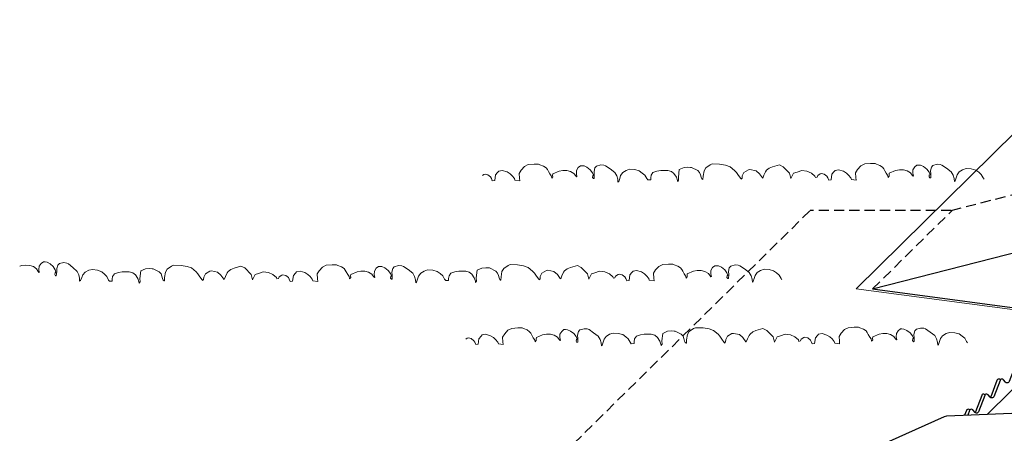
# Model space of a CAD drawing. Units: inches. Extents: x 28 to 754, y 97 to 542.
# Drawn here: x 29 to 404, y 384 to 542 of the extents above; entities that cross this region are included whole.
import ezdxf

# ---------------------------------------------------------------- set-up
doc = ezdxf.new("R2010")
doc.units = ezdxf.units.IN
doc.header["$MEASUREMENT"] = 0
for name, pattern in [('AI-Linetype-3', [5.824295, 3.882863, -1.941432]), ('AI-Linetype-4', [5.824295, 3.882863, -1.941432]), ('AI-Linetype-6', [5.824295, 3.882863, -1.941432]), ('AI-Linetype-7', [5.824295, 3.882863, -1.941432])]:
    doc.linetypes.add(name, pattern=pattern)
doc.layers.add('AXON-COPPER', color=7, linetype='Continuous')
doc.layers.add('AXON-OTHER', color=7, linetype='Continuous')

# ---------------------------------------------------------------- blocks, each defined once
blk = doc.blocks.new('block 52')
at = {"color": 250, "lineweight": 9}
blk.add_lwpolyline([(198.7, 420.17), (199.26, 420.55), (199.73, 420.59), (200.79, 420.39), (201.78, 419.56), (202.13, 418.98), (202.5, 418.1), (203.41, 418.18), (203.68, 420.33), (204.5, 421.31), (204.93, 421.79), (206.25, 422.05), (208.11, 421.46), (209.24, 420.8), (210.06, 419.96), (210.91, 418.95), (211.11, 418.38), (212.95, 418.07), (212.86, 419.12), (212.71, 420.94), (213.5, 422.21), (214.76, 423.52), (216.22, 424.25), (218.47, 424.44), (220.13, 424.43), (220.63, 424.16), (222.01, 423.68), (222.99, 423), (223.49, 422.43), (223.84, 421.7), (224.4, 420.69), (224.91, 419.98), (225.12, 419.23), (225.13, 419.09), (225.54, 419.59), (225.49, 420.17), (225.59, 420.79), (227.95, 421.75), (229.42, 422.02), (230.94, 422), (232.33, 421.65), (233.62, 420.85), (234.29, 420), (234.62, 419.59), (234.76, 419.75), (234.52, 420.78), (234.57, 422.01), (235.25, 423.12), (236.08, 423.8), (236.7, 423.86), (237.46, 423.75), (238.57, 423.25), (239.84, 422.28), (240.71, 421.15), (241.08, 420.27), (240.81, 419.96), (240.71, 419.34), (241.05, 418.92), (241.34, 418.95), (241.37, 420.45), (241.26, 421.66), (241.6, 423.04), (242.16, 423.7), (243.8, 424.13), (244.99, 424.09), (245.64, 423.84), (247.41, 422.62), (249.19, 421.25), (249.89, 419.96), (250.29, 418.77), (250.39, 417.57), (250.66, 417.89), (251.04, 419), (251.4, 420.08), (252.2, 421.21), (253.5, 422.07), (254.83, 422.48), (256.81, 422.35), (258.51, 421.88), (259.65, 421.07), (260.62, 420.24), (261.32, 418.95), (261.76, 418.42), (262.86, 418.51), (262.86, 419.18), (263.01, 420.3), (263.7, 421.24), (265.24, 421.77), (266.7, 422.02), (269.38, 422.02), (270.74, 421.66), (271.68, 420.82), (272.63, 419.43), (273.05, 418.24), (273.15, 417.73), (273.49, 418.24), (273.39, 419.52), (273.74, 422.36), (275.55, 423.14), (277.01, 423.31), (278.03, 423.22), (278.45, 423.22), (280.78, 422.02), (281.48, 421.24), (281.8, 420.38), (282.07, 419.43), (282.32, 418.85), (282.67, 418.59), (282.74, 418.59), (282.84, 419.88), (283.19, 421.94), (283.86, 423.05), (285.49, 424.17), (286.26, 424.5), (289.11, 424.42), (291.42, 424.08), (293.13, 423.47), (294.84, 422.02), (295.54, 421.24), (296.3, 420.13), (297.17, 418.93), (297.35, 418.68), (297.42, 418.85), (297.69, 419.1), (297.77, 419.96), (298.36, 421.24), (300.1, 422.27), (300.69, 422.36), (303, 421.94), (304.29, 420.74), (305.4, 419.18), (305.58, 419.1), (306, 420.21), (306.62, 421.58), (307.04, 422.11), (308.06, 422.88), (309.27, 423.39), (311.92, 424.17), (313.39, 423.47), (315.79, 420.99), (316.28, 418.96), (317.33, 421.03), (318.63, 421.44), (320.4, 422.03), (322.39, 421.75), (324.12, 420.99), (325.43, 419.9), (325.63, 419.3), (326.24, 419.5), (326.48, 420.13), (327.47, 420.81), (327.94, 420.85), (329, 420.64), (329.99, 419.81), (330.34, 419.23), (330.71, 418.35), (331.63, 418.43), (331.89, 420.59), (332.71, 421.56), (333.14, 422.04), (334.46, 422.3), (336.33, 421.72), (337.45, 421.05), (338.27, 420.21), (339.12, 419.21), (339.32, 418.63), (341.16, 418.32), (341.08, 419.37), (340.92, 421.19), (341.71, 422.46), (342.97, 423.77), (344.43, 424.5), (346.68, 424.69), (348.35, 424.68), (348.84, 424.41), (350.22, 423.93), (351.2, 423.26), (351.7, 422.69), (352.06, 421.96), (352.61, 420.95), (353.12, 420.23), (353.33, 419.49), (353.35, 419.34), (353.75, 419.84), (353.7, 420.43), (353.8, 421.05), (356.16, 422), (357.63, 422.27), (359.15, 422.25), (360.55, 421.91), (361.83, 421.11), (362.5, 420.25), (362.83, 419.84), (362.97, 420), (362.73, 421.03), (362.78, 422.26), (363.46, 423.37), (364.3, 424.06), (364.91, 424.11), (365.67, 424), (366.78, 423.5), (368.06, 422.53), (368.92, 421.4), (369.29, 420.53), (369.02, 420.21), (368.93, 419.59), (369.26, 419.17), (369.55, 419.2), (369.58, 420.7), (369.48, 421.91), (369.81, 423.29), (370.38, 423.95), (372.01, 424.39), (373.21, 424.34), (373.85, 424.1), (375.62, 422.87), (377.4, 421.5), (378.1, 420.21), (378.5, 419.02), (378.6, 417.82), (378.87, 418.14), (379.25, 419.25), (379.61, 420.34), (380.41, 421.46), (381.71, 422.33), (383.04, 422.73), (385.02, 422.6), (386.73, 422.13), (387.86, 421.32), (388.83, 420.49), (389.53, 419.2), (389.89, 418.77)], dxfattribs=at)
blk = doc.blocks.new('block 54')
at = {"color": 250, "lineweight": 9}
blk.add_lwpolyline([(204.99, 482.61), (205.55, 482.99), (206.02, 483.03), (207.09, 482.82), (208.07, 482), (208.42, 481.41), (208.79, 480.54), (209.71, 480.61), (209.98, 482.77), (210.79, 483.74), (211.22, 484.22), (212.54, 484.48), (214.41, 483.9), (215.54, 483.23), (216.35, 482.39), (217.21, 481.39), (217.4, 480.81), (219.25, 480.5), (219.16, 481.55), (219.01, 483.37), (219.8, 484.64), (221.06, 485.95), (222.51, 486.69), (224.76, 486.87), (226.43, 486.87), (226.92, 486.59), (228.31, 486.12), (229.28, 485.44), (229.78, 484.87), (230.14, 484.14), (230.7, 483.13), (231.2, 482.41), (231.42, 481.67), (231.43, 481.52), (231.83, 482.02), (231.79, 482.61), (231.88, 483.23), (234.24, 484.18), (235.71, 484.46), (237.23, 484.43), (238.63, 484.09), (239.91, 483.29), (240.58, 482.44), (240.92, 482.02), (241.05, 482.18), (240.82, 483.22), (240.86, 484.44), (241.54, 485.56), (242.38, 486.24), (243, 486.29), (243.75, 486.18), (244.86, 485.69), (246.14, 484.72), (247.01, 483.59), (247.38, 482.71), (247.11, 482.39), (247.01, 481.77), (247.34, 481.35), (247.64, 481.38), (247.66, 482.88), (247.56, 484.1), (247.89, 485.47), (248.46, 486.13), (250.09, 486.57), (251.29, 486.52), (251.93, 486.28), (253.7, 485.05), (255.48, 483.68), (256.19, 482.39), (256.59, 481.2), (256.68, 480), (256.96, 480.32), (257.34, 481.43), (257.69, 482.52), (258.5, 483.64), (259.79, 484.51), (261.13, 484.91), (263.1, 484.78), (264.81, 484.32), (265.95, 483.5), (266.91, 482.68), (267.62, 481.38), (268.05, 480.86), (269.15, 480.94), (269.15, 481.62), (269.3, 482.73), (269.99, 483.68), (271.53, 484.2), (272.99, 484.46), (275.67, 484.46), (277.04, 484.1), (277.98, 483.26), (278.92, 481.87), (279.34, 480.67), (279.44, 480.16), (279.79, 480.67), (279.69, 481.95), (280.04, 484.79), (281.85, 485.57), (283.31, 485.74), (284.33, 485.66), (284.75, 485.66), (287.08, 484.46), (287.77, 483.68), (288.09, 482.82), (288.37, 481.87), (288.62, 481.28), (288.96, 481.03), (289.04, 481.03), (289.14, 482.31), (289.48, 484.37), (290.15, 485.49), (291.79, 486.6), (292.56, 486.94), (295.41, 486.85), (297.71, 486.52), (299.43, 485.91), (301.14, 484.46), (301.83, 483.68), (302.6, 482.56), (303.47, 481.36), (303.64, 481.11), (303.71, 481.28), (303.99, 481.53), (304.06, 482.39), (304.66, 483.68), (306.39, 484.71), (306.99, 484.79), (309.29, 484.37), (310.58, 483.17), (311.7, 481.62), (311.87, 481.53), (312.29, 482.65), (312.91, 484.01), (313.34, 484.54), (314.35, 485.32), (315.57, 485.82), (318.22, 486.6), (319.68, 485.91), (322.09, 483.43), (322.57, 481.4), (323.62, 483.47), (324.93, 483.87), (326.7, 484.46), (328.69, 484.19), (330.42, 483.42), (331.73, 482.33), (331.93, 481.73), (332.53, 481.93), (332.78, 482.57), (333.77, 483.24), (334.24, 483.28), (335.3, 483.07), (336.29, 482.25), (336.63, 481.66), (337.01, 480.79), (337.92, 480.86), (338.19, 483.02), (339, 483.99), (339.43, 484.47), (340.76, 484.73), (342.62, 484.15), (343.75, 483.48), (344.56, 482.64), (345.42, 481.64), (345.62, 481.07), (347.46, 480.75), (347.37, 481.8), (347.22, 483.63), (348.01, 484.9), (349.27, 486.2), (350.72, 486.94), (352.97, 487.13), (354.64, 487.12), (355.14, 486.84), (356.52, 486.37), (357.5, 485.69), (357.99, 485.12), (358.35, 484.39), (358.91, 483.38), (359.42, 482.66), (359.63, 481.92), (359.64, 481.77), (360.05, 482.27), (360, 482.86), (360.09, 483.48), (362.45, 484.44), (363.92, 484.71), (365.44, 484.69), (366.84, 484.34), (368.13, 483.54), (368.79, 482.69), (369.13, 482.27), (369.26, 482.43), (369.03, 483.47), (369.07, 484.7), (369.75, 485.81), (370.59, 486.49), (371.21, 486.54), (371.96, 486.44), (373.08, 485.94), (374.35, 484.97), (375.22, 483.84), (375.59, 482.96), (375.32, 482.64), (375.22, 482.02), (375.55, 481.61), (375.85, 481.63), (375.87, 483.13), (375.77, 484.35), (376.1, 485.73), (376.67, 486.39), (378.3, 486.82), (379.5, 486.77), (380.14, 486.53), (381.91, 485.31), (383.69, 483.93), (384.4, 482.64), (384.8, 481.45), (384.9, 480.26), (385.17, 480.58), (385.55, 481.68), (385.91, 482.77), (386.71, 483.89), (388, 484.76), (389.34, 485.17), (391.31, 485.04), (393.02, 484.57), (394.16, 483.76), (395.12, 482.93), (395.83, 481.64), (396.19, 481.2)], dxfattribs=at)
blk = doc.blocks.new('block 339')
at = {"layer": 'AXON-COPPER', "color": 20, "lineweight": 25}
blk.add_lwpolyline([(347.93, 212.82), (622.79, 483.99)], dxfattribs=at)
blk = doc.blocks.new('block 340')
at = {"layer": 'AXON-COPPER', "color": 20, "lineweight": 25}
blk.add_lwpolyline([(352.57, 205.09), (622.79, 471.68)], dxfattribs=at)
blk = doc.blocks.new('block 342')
at = {"layer": 'AXON-COPPER', "color": 20, "lineweight": 25}
blk.add_lwpolyline([(269.03, 355.84), (349.12, 376.32), (381.09, 390.71), (382.06, 390.89), (428.35, 392.76)], dxfattribs=at)
blk = doc.blocks.new('block 343')
at = {"layer": 'AXON-COPPER', "color": 20, "lineweight": 25}
blk.add_open_spline([(342.54, 307.36), (342.54, 307.36), (428.9, 392.57), (428.9, 392.57), (429.05, 392.71), (429.25, 392.79), (429.45, 392.79), (429.88, 392.79), (430.23, 392.44), (430.23, 392.02), (430.23, 392.02), (430.23, 340.85), (430.23, 340.85)], degree=3, knots=[0, 0, 0, 0, 1, 1, 1, 2, 2, 2, 3, 3, 3, 4, 4, 4, 4], dxfattribs=at)
blk = doc.blocks.new('block 344')
at = {"layer": 'AXON-COPPER', "color": 20, "lineweight": 25}
blk.add_lwpolyline([(353.71, 439.31), (425.96, 429.72)], dxfattribs=at)
blk = doc.blocks.new('block 346')
at = {"layer": 'AXON-COPPER', "color": 20, "lineweight": 25}
blk.add_lwpolyline([(353.71, 439.31), (433.71, 459.77), (482.29, 473.62), (481.99, 473.62), (499.71, 474.33)], dxfattribs=at)
blk = doc.blocks.new('block 352')
at = {"layer": 'AXON-COPPER', "color": 20, "lineweight": 25}
blk.add_lwpolyline([(397.45, 391.51), (432.07, 425.67)], dxfattribs=at)
blk = doc.blocks.new('block 363')
at = {"layer": 'AXON-COPPER', "color": 20, "linetype": 'AI-Linetype-3', "lineweight": 25}
blk.add_lwpolyline([(383.67, 469.25), (463.67, 489.7), (494.5, 491.51), (501.02, 491.51), (530.55, 491.51)], dxfattribs=at)
blk = doc.blocks.new('block 364')
at = {"layer": 'AXON-COPPER', "color": 20, "linetype": 'AI-Linetype-4', "lineweight": 25}
blk.add_lwpolyline([(383.67, 469.25), (329.95, 469.25)], dxfattribs=at)
blk = doc.blocks.new('block 366')
at = {"layer": 'AXON-COPPER', "color": 20, "linetype": 'AI-Linetype-6', "lineweight": 25}
blk.add_lwpolyline([(186.06, 327.29), (329.95, 469.25)], dxfattribs=at)
blk = doc.blocks.new('block 367')
at = {"layer": 'AXON-COPPER', "color": 20, "linetype": 'AI-Linetype-7', "lineweight": 25}
blk.add_lwpolyline([(353.71, 439.31), (384.19, 469.38)], dxfattribs=at)
blk = doc.blocks.new('block 385')
at = {"layer": 'AXON-COPPER', "color": 20, "lineweight": 25}
blk.add_open_spline([(402.43, 404.67), (402.14, 405), (401.65, 405.03), (401.33, 404.74), (401.24, 404.66), (401.17, 404.56), (401.12, 404.44), (401.12, 404.44), (398.72, 398.21), (398.72, 398.21), (398.69, 398.12), (398.64, 398.04), (398.58, 397.97)], degree=3, knots=[0, 0, 0, 0, 1, 1, 1, 2, 2, 2, 3, 3, 3, 4, 4, 4, 4], dxfattribs=at)
blk = doc.blocks.new('block 386')
at = {"layer": 'AXON-COPPER', "color": 20, "lineweight": 25}
blk.add_open_spline([(396.59, 398.91), (396.3, 399.23), (395.81, 399.26), (395.49, 398.98), (395.39, 398.89), (395.32, 398.79), (395.28, 398.68), (395.28, 398.68), (392.88, 392.45), (392.88, 392.45), (392.85, 392.36), (392.8, 392.28), (392.74, 392.21)], degree=3, knots=[0, 0, 0, 0, 1, 1, 1, 2, 2, 2, 3, 3, 3, 4, 4, 4, 4], dxfattribs=at)
blk = doc.blocks.new('block 387')
at = {"layer": 'AXON-COPPER', "color": 20, "lineweight": 25}
blk.add_open_spline([(431.96, 434.45), (431.96, 434.45), (429.1, 427.03), (429.1, 427.03), (429.06, 426.91), (428.98, 426.81), (428.89, 426.73), (428.57, 426.44), (428.08, 426.47), (427.79, 426.79), (427.79, 426.79), (426.96, 427.73), (426.96, 427.73), (426.68, 428.05), (426.19, 428.08), (425.87, 427.8), (425.77, 427.72), (425.7, 427.61), (425.66, 427.5), (425.66, 427.5), (423.26, 421.27), (423.26, 421.27), (423.21, 421.15), (423.14, 421.05), (423.05, 420.96), (422.73, 420.68), (422.24, 420.71), (421.95, 421.03), (421.95, 421.03), (421.12, 421.97), (421.12, 421.97), (420.83, 422.29), (420.34, 422.32), (420.02, 422.03), (419.93, 421.95), (419.86, 421.85), (419.81, 421.73), (419.81, 421.73), (417.41, 415.5), (417.41, 415.5), (417.37, 415.39), (417.3, 415.28), (417.21, 415.2), (416.88, 414.92), (416.39, 414.95), (416.11, 415.27), (416.11, 415.27), (415.28, 416.2), (415.28, 416.2), (414.99, 416.53), (414.5, 416.55), (414.18, 416.27), (414.09, 416.19), (414.02, 416.08), (413.97, 415.97), (413.97, 415.97), (411.57, 409.74), (411.57, 409.74), (411.53, 409.62), (411.46, 409.52), (411.36, 409.44), (411.04, 409.15), (410.55, 409.18), (410.27, 409.5), (410.27, 409.5), (409.43, 410.44), (409.43, 410.44), (409.15, 410.76), (408.66, 410.79), (408.34, 410.51), (408.24, 410.42), (408.17, 410.32), (408.13, 410.2), (408.13, 410.2), (405.73, 403.97), (405.73, 403.97), (405.68, 403.86), (405.61, 403.75), (405.52, 403.67), (405.2, 403.39), (404.71, 403.42), (404.42, 403.74), (404.42, 403.74), (403.59, 404.68), (403.59, 404.68), (403.31, 405), (402.82, 405.03), (402.49, 404.74), (402.4, 404.66), (402.33, 404.56), (402.29, 404.44), (402.29, 404.44), (399.89, 398.21), (399.89, 398.21), (399.84, 398.09), (399.77, 397.99), (399.68, 397.91), (399.36, 397.62), (398.87, 397.65), (398.58, 397.97), (398.58, 397.97), (397.75, 398.91), (397.75, 398.91), (397.46, 399.23), (396.97, 399.26), (396.65, 398.98), (396.56, 398.89), (396.49, 398.79), (396.44, 398.68), (396.44, 398.68), (394.04, 392.45), (394.04, 392.45), (394, 392.33), (393.93, 392.23), (393.83, 392.14), (393.51, 391.86), (393.02, 391.89), (392.74, 392.21), (392.74, 392.21), (391.91, 393.15), (391.91, 393.15), (391.62, 393.47), (391.13, 393.5), (390.81, 393.21), (390.72, 393.13), (390.64, 393.03), (390.6, 392.91), (390.6, 392.91), (389.95, 391.21), (389.95, 391.21)], degree=3, knots=[0, 0, 0, 0, 1, 1, 1, 2, 2, 2, 3, 3, 3, 4, 4, 4, 5, 5, 5, 6, 6, 6, 7, 7, 7, 8, 8, 8, 9, 9, 9, 10, 10, 10, 11, 11, 11, 12, 12, 12, 13, 13, 13, 14, 14, 14, 15, 15, 15, 16, 16, 16, 17, 17, 17, 18, 18, 18, 19, 19, 19, 20, 20, 20, 21, 21, 21, 22, 22, 22, 23, 23, 23, 24, 24, 24, 25, 25, 25, 26, 26, 26, 27, 27, 27, 28, 28, 28, 29, 29, 29, 30, 30, 30, 31, 31, 31, 32, 32, 32, 33, 33, 33, 34, 34, 34, 35, 35, 35, 36, 36, 36, 37, 37, 37, 38, 38, 38, 39, 39, 39, 40, 40, 40, 41, 41, 41, 42, 42, 42, 43, 43, 43, 43], dxfattribs=at)
blk = doc.blocks.new('block 388')
at = {"layer": 'AXON-COPPER', "color": 20, "lineweight": 25}
blk.add_open_spline([(390.74, 393.15), (390.46, 393.47), (389.97, 393.5), (389.64, 393.21), (389.55, 393.13), (389.48, 393.03), (389.44, 392.91), (389.44, 392.91), (388.76, 391.16), (388.76, 391.16)], degree=3, knots=[0, 0, 0, 0, 1, 1, 1, 2, 2, 2, 3, 3, 3, 3], dxfattribs=at)
blk = doc.blocks.new('block 392')
at = {"layer": 'AXON-OTHER', "color": 7, "lineweight": 9}
blk.add_lwpolyline([(347.5, 439.31), (451.55, 541.97)], dxfattribs=at)
blk = doc.blocks.new('block 393')
at = {"layer": 'AXON-OTHER', "color": 7, "lineweight": 9}
blk.add_lwpolyline([(347.5, 439.31), (425.22, 428.99)], dxfattribs=at)
blk = doc.blocks.new('block 482')
at = {"layer": 'AXON-OTHER', "color": 7, "lineweight": 9}
blk.add_lwpolyline([(28.68, 448), (29.52, 448.27), (31, 448.41), (32.52, 448.27), (33.88, 447.8), (35.1, 446.9), (35.69, 445.99), (35.99, 445.55), (36.14, 445.7), (35.99, 446.75), (36.14, 447.97), (36.91, 449.02), (37.8, 449.63), (38.42, 449.63), (39.16, 449.46), (40.23, 448.88), (41.42, 447.8), (42.19, 446.6), (42.48, 445.7), (42.19, 445.4), (42.04, 444.79), (42.34, 444.35), (42.63, 444.35), (42.78, 445.85), (42.78, 447.07), (43.23, 448.41), (43.85, 449.02), (45.51, 449.32), (46.7, 449.17), (47.32, 448.88), (48.98, 447.51), (50.64, 445.99), (51.24, 444.65), (51.53, 443.43), (51.53, 442.23), (51.83, 442.52), (52.3, 443.6), (52.75, 444.65), (53.64, 445.7), (55.01, 446.46), (56.37, 446.75), (58.33, 446.46), (59.99, 445.85), (61.06, 444.94), (61.95, 444.04), (62.54, 442.69), (62.87, 442.23), (63.93, 442.31), (63.93, 442.99), (64.08, 444.1), (64.77, 445.05), (66.31, 445.57), (67.77, 445.82), (70.45, 445.82), (71.82, 445.47), (72.76, 444.63), (73.7, 443.24), (74.12, 442.04), (74.22, 441.53), (74.57, 442.04), (74.47, 443.32), (74.82, 446.16), (76.63, 446.94), (78.09, 447.11), (79.11, 447.02), (79.53, 447.02), (81.86, 445.82), (82.55, 445.05), (82.87, 444.18), (83.15, 443.24), (83.39, 442.65), (83.74, 442.4), (83.82, 442.4), (83.92, 443.68), (84.26, 445.74), (84.93, 446.86), (86.57, 447.97), (87.34, 448.31), (90.19, 448.22), (92.49, 447.89), (94.21, 447.28), (95.92, 445.82), (96.61, 445.05), (97.38, 443.93), (98.25, 442.73), (98.42, 442.48), (98.49, 442.65), (98.77, 442.9), (98.84, 443.76), (99.44, 445.05), (101.17, 446.08), (101.77, 446.16), (104.07, 445.74), (105.36, 444.54), (106.48, 442.99), (106.65, 442.9), (107.07, 444.02), (107.69, 445.38), (108.11, 445.91), (109.13, 446.69), (110.35, 447.19), (113, 447.97), (114.46, 447.28), (116.87, 444.79), (117.35, 442.76), (118.4, 444.84), (119.71, 445.24), (121.48, 445.83), (123.47, 445.56), (125.2, 444.79), (126.51, 443.7), (126.71, 443.1), (127.31, 443.3), (127.56, 443.93), (128.55, 444.61), (129.01, 444.65), (130.08, 444.44), (131.07, 443.62), (131.41, 443.03), (131.79, 442.16), (132.7, 442.23), (132.97, 444.39), (133.78, 445.36), (134.21, 445.84), (135.54, 446.1), (137.4, 445.52), (138.53, 444.85), (139.34, 444.01), (140.2, 443.01), (140.4, 442.43), (142.24, 442.12), (142.15, 443.17), (142, 445), (142.79, 446.26), (144.05, 447.57), (145.5, 448.31), (147.75, 448.5), (149.42, 448.49), (149.92, 448.21), (151.3, 447.74), (152.28, 447.06), (152.77, 446.49), (153.13, 445.76), (153.69, 444.75), (154.2, 444.03), (154.41, 443.29), (154.42, 443.14), (154.83, 443.64), (154.78, 444.23), (154.87, 444.85), (157.23, 445.81), (158.7, 446.08), (160.22, 446.06), (161.62, 445.71), (162.91, 444.91), (163.57, 444.06), (163.91, 443.64), (164.04, 443.8), (163.81, 444.84), (163.85, 446.06), (164.53, 447.18), (165.37, 447.86), (165.99, 447.91), (166.74, 447.81), (167.86, 447.31), (169.13, 446.34), (170, 445.21), (170.37, 444.33), (170.1, 444.01), (170, 443.39), (170.33, 442.98), (170.63, 443), (170.65, 444.5), (170.55, 445.72), (170.88, 447.1), (171.45, 447.76), (173.08, 448.19), (174.28, 448.14), (174.92, 447.9), (176.69, 446.67), (178.47, 445.3), (179.18, 444.01), (179.58, 442.82), (179.68, 441.63), (179.95, 441.94), (180.33, 443.05), (180.69, 444.14), (181.49, 445.26), (182.78, 446.13), (184.12, 446.54), (186.09, 446.41), (187.8, 445.94), (188.94, 445.12), (189.9, 444.3), (190.61, 443), (191.05, 442.48), (192.14, 442.56), (192.14, 443.24), (192.29, 444.35), (192.99, 445.3), (194.52, 445.82), (195.99, 446.08), (198.66, 446.08), (200.03, 445.72), (200.97, 444.88), (201.91, 443.49), (202.33, 442.29), (202.43, 441.79), (202.78, 442.29), (202.68, 443.57), (203.03, 446.41), (204.84, 447.19), (206.3, 447.36), (207.32, 447.28), (207.74, 447.28), (210.07, 446.08), (210.76, 445.3), (211.09, 444.44), (211.36, 443.49), (211.61, 442.9), (211.95, 442.65), (212.03, 442.65), (212.13, 443.93), (212.47, 445.99), (213.14, 447.11), (214.78, 448.22), (215.55, 448.56), (218.4, 448.48), (220.71, 448.14), (222.42, 447.53), (224.13, 446.08), (224.82, 445.3), (225.59, 444.18), (226.46, 442.99), (226.63, 442.73), (226.71, 442.9), (226.98, 443.15), (227.05, 444.02), (227.65, 445.3), (229.38, 446.33), (229.98, 446.41), (232.29, 445.99), (233.57, 444.79), (234.69, 443.24), (234.86, 443.15), (235.29, 444.27), (235.91, 445.64), (236.33, 446.16), (237.34, 446.94), (238.56, 447.44), (241.21, 448.22), (242.67, 447.53), (245.08, 445.05), (245.57, 443.02), (246.61, 445.09), (247.92, 445.49), (249.69, 446.09), (251.68, 445.81), (253.41, 445.05), (254.72, 443.95), (254.92, 443.36), (255.52, 443.55), (255.77, 444.19), (256.76, 444.86), (257.23, 444.9), (258.29, 444.69), (259.28, 443.87), (259.63, 443.29), (260, 442.41), (260.91, 442.49), (261.18, 444.64), (261.99, 445.62), (262.43, 446.1), (263.75, 446.35), (265.61, 445.77), (266.74, 445.11), (267.56, 444.27), (268.41, 443.26), (268.61, 442.69), (270.45, 442.38), (270.36, 443.42), (270.21, 445.25), (271, 446.52), (272.26, 447.83), (273.72, 448.56), (275.96, 448.75), (277.63, 448.74), (278.13, 448.46), (279.51, 447.99), (280.49, 447.31), (280.98, 446.74), (281.34, 446.01), (281.9, 445), (282.41, 444.28), (282.62, 443.54), (282.63, 443.4), (283.04, 443.89), (282.99, 444.48), (283.09, 445.1), (285.44, 446.06), (286.92, 446.33), (288.43, 446.31), (289.83, 445.96), (291.12, 445.16), (291.79, 444.31), (292.12, 443.89), (292.26, 444.05), (292.02, 445.09), (292.07, 446.32), (292.74, 447.43), (293.58, 448.11), (294.2, 448.16), (294.96, 448.06), (296.07, 447.56), (297.34, 446.59), (298.21, 445.46), (298.58, 444.58), (298.31, 444.26), (298.21, 443.64), (298.55, 443.23), (298.84, 443.25), (298.87, 444.75), (298.76, 445.97), (299.1, 447.35), (299.66, 448.01), (301.29, 448.44), (302.49, 448.39), (303.13, 448.15), (304.9, 446.93), (306.69, 445.56), (307.39, 444.26), (307.79, 443.07), (307.89, 441.88), (308.16, 442.2), (308.54, 443.3), (308.9, 444.39), (309.7, 445.51), (311, 446.38), (312.33, 446.79), (314.31, 446.66), (316.01, 446.19), (317.15, 445.38), (318.12, 444.55), (318.82, 443.26), (319.18, 442.82)], dxfattribs=at)

msp = doc.modelspace()

# ---------------------------------------------------------------- block references
for name in ['block 54', 'block 52']:
    msp.add_blockref(name, (0, 0))
at = {"layer": 'AXON-COPPER'}
for name in ['block 363', 'block 339', 'block 346', 'block 366', 'block 364', 'block 340', 'block 367', 'block 344', 'block 387', 'block 352', 'block 385', 'block 386', 'block 342', 'block 343', 'block 388']:
    msp.add_blockref(name, (0, 0), dxfattribs=at)
at = {"layer": 'AXON-OTHER'}
for name in ['block 392', 'block 482', 'block 393']:
    msp.add_blockref(name, (0, 0), dxfattribs=at)

doc.saveas('drawing.dxf')
